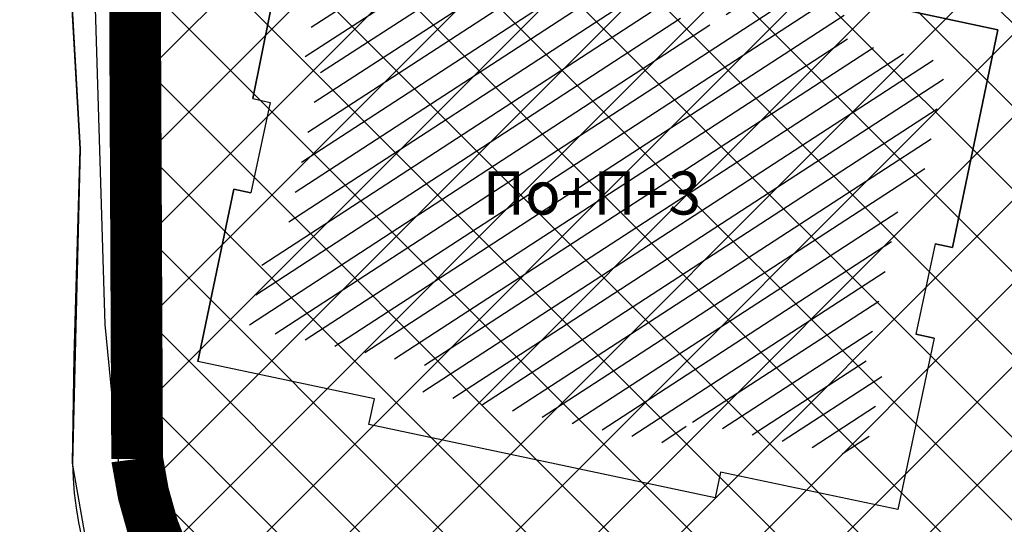
# Model space of a CAD drawing. Units: metres. Extents: x 7527480 to 7528325, y 4825377 to 4826125.
# Drawn here: x 7527714 to 7527737, y 4825831 to 4825842 of the extents above; entities that cross this region are included whole.
import ezdxf

# ---------------------------------------------------------------- set-up
doc = ezdxf.new("R2010")
doc.units = ezdxf.units.M
doc.header["$LTSCALE"] = 0.5
doc.linetypes.add('10183Civbase$0$DASHED', pattern=[0.75, 0.5, -0.25])
doc.layers.add('152_stanovanje_SRAFURA', color=7, linetype='Continuous', true_color=0xf3e17c)
for name, color, linetype in [('Fakticko stanje', 1, 'Continuous'), ('Objekti', 1, 'Continuous'), ('Objekti_srafura', 1, 'Continuous'), ('Spratnost', 1, 'Continuous')]:
    doc.layers.add(name, color=color, linetype=linetype)
doc.layers.add('JAVNO-OSTALO', color=30, linetype='Continuous', lineweight=60)
doc.layers.add('kolovoz', color=7, linetype='Continuous', lineweight=30)
doc.layers.add('trotoari', color=7, linetype='Continuous', lineweight=35, true_color=0x8b928f)
doc.styles.add('geodet', font='geodet__.shx')

msp = doc.modelspace()

# ---------------------------------------------------------------- hatches: boundary and pattern name
at = {"layer": '152_stanovanje_SRAFURA'}
h = msp.add_hatch(dxfattribs=at)
h.set_pattern_fill('ANSI37', color=150, scale=0.4285714286)
edge = h.paths.add_edge_path()
edge.add_line((7527596.11, 4825951.92), (7527569.99, 4825928.77))
edge.add_line((7527569.99, 4825928.77), (7527569.99, 4825928.77))
edge.add_line((7527569.99, 4825928.77), (7527588.48, 4825907.6))
edge.add_line((7527588.48, 4825907.6), (7527606.82, 4825886.61))
edge.add_line((7527606.82, 4825886.61), (7527616.19, 4825876.07))
edge.add_line((7527616.19, 4825876.07), (7527634.79, 4825855.26))
edge.add_line((7527634.79, 4825855.26), (7527643.89, 4825844.93))
edge.add_line((7527643.89, 4825844.93), (7527662.43, 4825823.6))
edge.add_line((7527662.43, 4825823.6), (7527672.35, 4825811.91))
edge.add_line((7527672.35, 4825811.91), (7527672.799, 4825812.294))
edge.add_line((7527672.799, 4825812.294), (7527672.35, 4825811.91))
edge.add_line((7527672.35, 4825811.91), (7527675.44, 4825811.87))
edge.add_line((7527675.44, 4825811.87), (7527683.591, 4825786.357))
edge.add_line((7527683.591, 4825786.357), (7527690.803, 4825788.752))
edge.add_line((7527690.803, 4825788.752), (7527695.895, 4825773.265))
edge.add_line((7527695.895, 4825773.265), (7527754.653, 4825792.417))
edge.add_line((7527754.653, 4825792.417), (7527756.891, 4825793.795))
edge.add_line((7527756.891, 4825793.795), (7527759.042, 4825797.036))
edge.add_line((7527759.042, 4825797.036), (7527759.603, 4825798.777))
edge.add_line((7527759.603, 4825798.777), (7527759.843, 4825802.089))
edge.add_line((7527759.843, 4825802.089), (7527758.828, 4825804.55))
edge.add_line((7527758.828, 4825804.55), (7527755.159, 4825805.772))
edge.add_line((7527755.159, 4825805.772), (7527749.391, 4825807.694))
edge.add_line((7527749.391, 4825807.694), (7527741.125, 4825809.858))
edge.add_line((7527741.125, 4825809.858), (7527731.846, 4825813.061))
edge.add_line((7527731.846, 4825813.061), (7527718.68, 4825818.219))
edge.add_line((7527718.68, 4825818.219), (7527713.067, 4825822.054))
edge.add_arc((7527724.771, 4825832.455), 15.658, 178.1198, 221.6254, ccw=False)
edge.add_line((7527709.122, 4825832.969), (7527709.327, 4825840.306))
edge.add_arc((7527698.185, 4825840.618), 11.146, 358.3972, 373.7091)
edge.add_line((7527709.014, 4825843.259), (7527709.014, 4825843.259))
edge.add_line((7527709.014, 4825843.259), (7527709.88, 4825844))
edge.add_line((7527709.88, 4825844), (7527697.72, 4825863.53))
edge.add_line((7527697.72, 4825863.53), (7527688.18, 4825878.77))
edge.add_line((7527688.18, 4825878.77), (7527678.67, 4825894.08))
edge.add_line((7527678.67, 4825894.08), (7527669.16, 4825909.15))
edge.add_line((7527669.16, 4825909.15), (7527661.75, 4825920.959))
edge.add_line((7527661.75, 4825920.959), (7527615.711, 4825930.489))
edge.add_line((7527615.711, 4825930.489), (7527605.8, 4825941.45))
edge.add_line((7527605.8, 4825941.45), (7527596.11, 4825951.92))
edge.add_line((7527596.11, 4825951.92), (7527596.119, 4825951.927))
h = msp.add_hatch(dxfattribs=at)
h.set_pattern_fill('ANSI37', color=150, scale=0.4285714286)
edge = h.paths.add_edge_path()
edge.add_line((7527780.235, 4825899.136), (7527764.839, 4825816.791))
edge.add_arc((7527759.227, 4825820.389), 6.667, 248.8065, 327.3362, ccw=False)
edge.add_line((7527756.817, 4825814.173), (7527743.984, 4825817.354))
edge.add_line((7527743.984, 4825817.354), (7527734.436, 4825820.586))
edge.add_line((7527734.436, 4825820.586), (7527722.334, 4825825.398))
edge.add_arc((7527725.443, 4825833.219), 8.416, 187.3692, 248.3152, ccw=False)
edge.add_line((7527717.097, 4825832.139), (7527717.044, 4825843.556))
edge.add_arc((7527695.939, 4825840.093), 21.387, 9.3179, 33.2697)
edge.add_line((7527713.821, 4825851.825), (7527677.09, 4825909.773))
edge.add_arc((7527682.56, 4825914.182), 7.026, 68.3962, 218.8676, ccw=False)
edge.add_line((7527685.147, 4825920.714), (7527777.989, 4825902.653))
edge.add_arc((7527775.709, 4825898.721), 4.546, 5.2491, 59.8906, ccw=False)
at = {"layer": 'Objekti_srafura'}
h = msp.add_hatch(dxfattribs=at)
h.set_pattern_fill('_USER', color=256, scale=0.5, angle=213, pattern_type=0)
h.set_pattern_definition([(213, (0, 0), (0.272319517508, -0.419335283973), [])])
h.paths.add_polyline_path([(7527719.685, 4825835.174), (7527720.112, 4825837.209), (7527720.506, 4825837.125), (7527721.367, 4825841.178), (7527720.956, 4825841.265), (7527721.575, 4825844.342), (7527723.863, 4825843.859), (7527723.985, 4825844.439), (7527726.773, 4825843.846), (7527726.608, 4825843.053), (7527730.692, 4825842.133), (7527730.884, 4825842.986), (7527733.682, 4825842.389), (7527733.56, 4825841.808), (7527735.879, 4825841.318), (7527735.234, 4825838.23), (7527734.835, 4825838.315), (7527733.975, 4825834.261), (7527734.397, 4825834.172), (7527733.968, 4825832.149), (7527729.859, 4825833.019), (7527729.733, 4825832.423), (7527723.658, 4825833.71), (7527723.784, 4825834.307)])
h.paths.add_polyline_path([(7527723.739, 4825837.066), (7527731.894, 4825837.066), (7527731.894, 4825839.438), (7527723.739, 4825839.438)], flags=24)

# ---------------------------------------------------------------- linework, layer by layer
at = {"layer": 'Fakticko stanje'}
for p, q in [((7527716.355, 4825835.253), (7527716.093, 4825843.969)), ((7527715.776, 4825839.327), (7527715.544, 4825843.428)), ((7527715.634, 4825834.511), (7527715.776, 4825839.327)), ((7527716.682, 4825831.933), (7527716.355, 4825835.253)), ((7527715.597, 4825832.043), (7527715.634, 4825834.511)), ((7527716.026, 4825829.598), (7527715.597, 4825832.043)), ((7527717.755, 4825828.567), (7527716.682, 4825831.933))]:
    msp.add_line(p, q, dxfattribs=at)
at = {"layer": 'JAVNO-OSTALO', "color": 6, "linetype": '10183Civbase$0$DASHED', "ltscale": 8, "const_width": 1.2, "flags": 128}
msp.add_lwpolyline([(7527780.235, 4825899.136), (7527764.839, 4825816.791, -0.356721), (7527756.817, 4825814.173), (7527743.984, 4825817.354), (7527734.436, 4825820.586), (7527722.334, 4825825.398, -0.272378), (7527717.097, 4825832.139), (7527717.044, 4825843.556, 0.104891), (7527713.821, 4825851.825), (7527699.704, 4825874.097), (7527698.289, 4825874.385), (7527698.581, 4825875.868), (7527677.09, 4825909.773, -0.7706), (7527685.147, 4825920.714), (7527777.989, 4825902.653, -0.243041)], format="xyb", close=True, dxfattribs=at)
at = {"layer": 'kolovoz'}
for points in [[(7527928.327, 4825746.727, -0.428301), (7527925.808, 4825750.265, 0), (7527926.299, 4825752.809, -1), (7527926.299, 4825752.809), (7527926.299, 4825752.809), (7527926.299, 4825752.809), (7527931.506, 4825779.812), (7527936.415, 4825778.865), (7527939.728, 4825796.048)], [(7527675.865, 4825908.905), (7527680.143, 4825901.979), (7527692.019, 4825883.438), (7527702.457, 4825866.997), (7527712.56, 4825851.012, -0.068923), (7527715.103, 4825845.448), (7527715.544, 4825843.428), (7527715.776, 4825839.327), (7527715.597, 4825832.043, 0.328616), (7527721.779, 4825824.005), (7527726.854, 4825821.895), (7527733.918, 4825819.178), (7527743.562, 4825815.913), (7527756.368, 4825812.739, 0.351896), (7527766.263, 4825816.243), (7527771.869, 4825846.221), (7527773.996, 4825857.513), (7527775.791, 4825867.05), (7527776.068, 4825868.524), (7527777.638, 4825876.868), (7527781.478, 4825897.609, 0.350723), (7527778.505, 4825904.081), (7527745.056, 4825910.505)], [(7527675.865, 4825908.905), (7527680.143, 4825901.979), (7527692.019, 4825883.438), (7527702.457, 4825866.997), (7527712.56, 4825851.012, -0.068923), (7527715.103, 4825845.448), (7527715.544, 4825843.428), (7527715.776, 4825839.327), (7527715.597, 4825832.043, 0.328616), (7527721.779, 4825824.005), (7527726.854, 4825821.895), (7527733.918, 4825819.178), (7527743.562, 4825815.913), (7527756.368, 4825812.739, 0.351896), (7527766.263, 4825816.243), (7527771.869, 4825846.221), (7527773.996, 4825857.513), (7527775.791, 4825867.05), (7527776.068, 4825868.524), (7527777.638, 4825876.868), (7527781.478, 4825897.609, 0.350723), (7527778.505, 4825904.081), (7527745.056, 4825910.505)], [(7527757.852, 4825807.337), (7527751.561, 4825808.677), (7527741.579, 4825811.291), (7527734.725, 4825813.657), (7527730.776, 4825815.02), (7527723.154, 4825817.922), (7527718.193, 4825820.233, -0.312388), (7527710.639, 4825832.92), (7527710.788, 4825836.148), (7527710.844, 4825840.26, 0.116359), (7527708.962, 4825847.377), (7527707.683, 4825849.441), (7527703.943, 4825855.408)]]:
    msp.add_lwpolyline(points, format="xyb", dxfattribs=at)
at = {"layer": 'Objekti'}
for p, q in [((7527720.181, 4825840.407), (7527719.735, 4825838.311)), ((7527735.606, 4825837.128), (7527735.161, 4825835.032)), ((7527735.582, 4825834.942), (7527734.739, 4825830.963)), ((7527722.599, 4825833.536), (7527718.501, 4825834.402)), ((7527722.472, 4825832.939), (7527722.599, 4825833.536)), ((7527730.504, 4825831.237), (7527722.472, 4825832.939)), ((7527730.631, 4825831.834), (7527730.504, 4825831.237)), ((7527734.739, 4825830.963), (7527730.631, 4825831.834))]:
    msp.add_line(p, q, dxfattribs=at)
for points in [[(7527719.78, 4825840.493), (7527720.793, 4825845.53)], [(7527734.745, 4825842.58), (7527737.062, 4825842.09)], [(7527737.062, 4825842.09), (7527736.007, 4825837.043)], [(7527718.501, 4825834.402), (7527719.34, 4825838.395)]]:
    msp.add_lwpolyline(points, close=True, dxfattribs=at)
for points in [[(7527719.78, 4825840.493), (7527720.181, 4825840.407), (7527720.181, 4825840.407)], [(7527719.735, 4825838.311), (7527719.34, 4825838.395), (7527719.735, 4825838.311)], [(7527719.735, 4825838.311), (7527719.34, 4825838.395), (7527719.735, 4825838.311)], [(7527735.606, 4825837.128), (7527736.007, 4825837.043), (7527735.606, 4825837.128)], [(7527735.606, 4825837.128), (7527736.007, 4825837.043), (7527735.606, 4825837.128)], [(7527735.606, 4825837.128), (7527736.007, 4825837.043), (7527735.606, 4825837.128)], [(7527735.606, 4825837.128), (7527736.007, 4825837.043), (7527735.606, 4825837.128)], [(7527735.606, 4825837.128), (7527736.007, 4825837.043), (7527735.606, 4825837.128)], [(7527735.606, 4825837.128), (7527736.007, 4825837.043), (7527735.606, 4825837.128)], [(7527735.606, 4825837.128), (7527736.007, 4825837.043), (7527735.606, 4825837.128)], [(7527735.606, 4825837.128), (7527736.007, 4825837.043), (7527735.606, 4825837.128)], [(7527735.606, 4825837.128), (7527736.007, 4825837.043), (7527735.606, 4825837.128)], [(7527735.606, 4825837.128), (7527736.007, 4825837.043), (7527735.606, 4825837.128)], [(7527735.606, 4825837.128), (7527736.007, 4825837.043), (7527735.606, 4825837.128)], [(7527735.606, 4825837.128), (7527736.007, 4825837.043), (7527735.606, 4825837.128)], [(7527735.606, 4825837.128), (7527736.007, 4825837.043), (7527735.606, 4825837.128)], [(7527735.606, 4825837.128), (7527736.007, 4825837.043), (7527735.606, 4825837.128)], [(7527735.606, 4825837.128), (7527736.007, 4825837.043), (7527735.606, 4825837.128)], [(7527735.606, 4825837.128), (7527736.007, 4825837.043), (7527735.606, 4825837.128)], [(7527735.606, 4825837.128), (7527736.007, 4825837.043), (7527735.606, 4825837.128)], [(7527735.606, 4825837.128), (7527736.007, 4825837.043), (7527735.606, 4825837.128)], [(7527735.606, 4825837.128), (7527736.007, 4825837.043), (7527735.606, 4825837.128)], [(7527735.606, 4825837.128), (7527736.007, 4825837.043), (7527735.606, 4825837.128)], [(7527735.606, 4825837.128), (7527736.007, 4825837.043), (7527735.606, 4825837.128)], [(7527735.606, 4825837.128), (7527736.007, 4825837.043), (7527735.606, 4825837.128)], [(7527735.606, 4825837.128), (7527736.007, 4825837.043), (7527735.606, 4825837.128)], [(7527735.606, 4825837.128), (7527736.007, 4825837.043), (7527735.606, 4825837.128)], [(7527735.606, 4825837.128), (7527736.007, 4825837.043), (7527735.606, 4825837.128)], [(7527735.606, 4825837.128), (7527736.007, 4825837.043), (7527735.606, 4825837.128)], [(7527735.606, 4825837.128), (7527736.007, 4825837.043), (7527735.606, 4825837.128)], [(7527735.606, 4825837.128), (7527736.007, 4825837.043), (7527735.606, 4825837.128)], [(7527735.606, 4825837.128), (7527736.007, 4825837.043), (7527735.606, 4825837.128)], [(7527735.606, 4825837.128), (7527736.007, 4825837.043), (7527735.606, 4825837.128)], [(7527735.606, 4825837.128), (7527736.007, 4825837.043), (7527735.606, 4825837.128)], [(7527735.606, 4825837.128), (7527736.007, 4825837.043), (7527735.606, 4825837.128)], [(7527735.606, 4825837.128), (7527736.007, 4825837.043), (7527735.606, 4825837.128)], [(7527735.606, 4825837.128), (7527736.007, 4825837.043), (7527735.606, 4825837.128)], [(7527735.606, 4825837.128), (7527736.007, 4825837.043), (7527735.606, 4825837.128)], [(7527735.606, 4825837.128), (7527736.007, 4825837.043), (7527735.606, 4825837.128)], [(7527735.606, 4825837.128), (7527736.007, 4825837.043), (7527735.606, 4825837.128)], [(7527735.606, 4825837.128), (7527736.007, 4825837.043), (7527735.606, 4825837.128)], [(7527735.606, 4825837.128), (7527736.007, 4825837.043), (7527735.606, 4825837.128)], [(7527735.606, 4825837.128), (7527736.007, 4825837.043), (7527735.606, 4825837.128)], [(7527735.606, 4825837.128), (7527736.007, 4825837.043), (7527735.606, 4825837.128)], [(7527735.606, 4825837.128), (7527736.007, 4825837.043), (7527735.606, 4825837.128)], [(7527735.606, 4825837.128), (7527736.007, 4825837.043), (7527735.606, 4825837.128)], [(7527735.606, 4825837.128), (7527736.007, 4825837.043), (7527735.606, 4825837.128)], [(7527735.606, 4825837.128), (7527736.007, 4825837.043), (7527735.606, 4825837.128)], [(7527735.606, 4825837.128), (7527736.007, 4825837.043), (7527735.606, 4825837.128)], [(7527735.606, 4825837.128), (7527736.007, 4825837.043), (7527735.606, 4825837.128)], [(7527735.606, 4825837.128), (7527736.007, 4825837.043), (7527735.606, 4825837.128)], [(7527735.606, 4825837.128), (7527736.007, 4825837.043), (7527735.606, 4825837.128)], [(7527735.606, 4825837.128), (7527736.007, 4825837.043), (7527735.606, 4825837.128)], [(7527735.606, 4825837.128), (7527736.007, 4825837.043), (7527735.606, 4825837.128)], [(7527735.606, 4825837.128), (7527736.007, 4825837.043), (7527735.606, 4825837.128)], [(7527735.606, 4825837.128), (7527736.007, 4825837.043), (7527735.606, 4825837.128)], [(7527735.606, 4825837.128), (7527736.007, 4825837.043), (7527735.606, 4825837.128)], [(7527735.606, 4825837.128), (7527736.007, 4825837.043), (7527735.606, 4825837.128)], [(7527735.606, 4825837.128), (7527736.007, 4825837.043), (7527735.606, 4825837.128)], [(7527735.606, 4825837.128), (7527736.007, 4825837.043), (7527735.606, 4825837.128)], [(7527735.606, 4825837.128), (7527736.007, 4825837.043), (7527735.606, 4825837.128)], [(7527735.606, 4825837.128), (7527736.007, 4825837.043), (7527735.606, 4825837.128)], [(7527735.606, 4825837.128), (7527736.007, 4825837.043), (7527735.606, 4825837.128)], [(7527735.606, 4825837.128), (7527736.007, 4825837.043), (7527735.606, 4825837.128)], [(7527735.606, 4825837.128), (7527736.007, 4825837.043), (7527735.606, 4825837.128)], [(7527735.606, 4825837.128), (7527736.007, 4825837.043), (7527735.606, 4825837.128)], [(7527735.606, 4825837.128), (7527736.007, 4825837.043), (7527735.606, 4825837.128)], [(7527735.606, 4825837.128), (7527736.007, 4825837.043), (7527735.606, 4825837.128)], [(7527735.606, 4825837.128), (7527736.007, 4825837.043), (7527735.606, 4825837.128)], [(7527735.606, 4825837.128), (7527736.007, 4825837.043), (7527735.606, 4825837.128)], [(7527735.606, 4825837.128), (7527736.007, 4825837.043), (7527735.606, 4825837.128)], [(7527735.606, 4825837.128), (7527736.007, 4825837.043), (7527735.606, 4825837.128)], [(7527735.606, 4825837.128), (7527736.007, 4825837.043), (7527735.606, 4825837.128)], [(7527735.606, 4825837.128), (7527736.007, 4825837.043), (7527735.606, 4825837.128)], [(7527735.606, 4825837.128), (7527736.007, 4825837.043), (7527735.606, 4825837.128)], [(7527735.606, 4825837.128), (7527736.007, 4825837.043), (7527735.606, 4825837.128)], [(7527735.606, 4825837.128), (7527736.007, 4825837.043), (7527735.606, 4825837.128)], [(7527735.606, 4825837.128), (7527736.007, 4825837.043), (7527735.606, 4825837.128)], [(7527735.606, 4825837.128), (7527736.007, 4825837.043), (7527735.606, 4825837.128)], [(7527735.606, 4825837.128), (7527736.007, 4825837.043), (7527735.606, 4825837.128)], [(7527735.606, 4825837.128), (7527736.007, 4825837.043), (7527735.606, 4825837.128)], [(7527735.606, 4825837.128), (7527736.007, 4825837.043), (7527735.606, 4825837.128)], [(7527735.606, 4825837.128), (7527736.007, 4825837.043), (7527735.606, 4825837.128)], [(7527735.606, 4825837.128), (7527736.007, 4825837.043), (7527735.606, 4825837.128)], [(7527735.606, 4825837.128), (7527736.007, 4825837.043), (7527735.606, 4825837.128)], [(7527735.606, 4825837.128), (7527736.007, 4825837.043), (7527735.606, 4825837.128)], [(7527735.606, 4825837.128), (7527736.007, 4825837.043), (7527735.606, 4825837.128)], [(7527735.606, 4825837.128), (7527736.007, 4825837.043), (7527735.606, 4825837.128)], [(7527735.606, 4825837.128), (7527736.007, 4825837.043), (7527735.606, 4825837.128)], [(7527735.606, 4825837.128), (7527736.007, 4825837.043), (7527735.606, 4825837.128)], [(7527735.606, 4825837.128), (7527736.007, 4825837.043), (7527735.606, 4825837.128)], [(7527735.606, 4825837.128), (7527736.007, 4825837.043), (7527735.606, 4825837.128)], [(7527735.606, 4825837.128), (7527736.007, 4825837.043), (7527735.606, 4825837.128)], [(7527735.606, 4825837.128), (7527736.007, 4825837.043), (7527735.606, 4825837.128)], [(7527735.606, 4825837.128), (7527736.007, 4825837.043), (7527735.606, 4825837.128)], [(7527735.606, 4825837.128), (7527736.007, 4825837.043), (7527735.606, 4825837.128)], [(7527735.606, 4825837.128), (7527736.007, 4825837.043), (7527735.606, 4825837.128)], [(7527735.606, 4825837.128), (7527736.007, 4825837.043), (7527735.606, 4825837.128)], [(7527735.606, 4825837.128), (7527736.007, 4825837.043), (7527735.606, 4825837.128)], [(7527735.606, 4825837.128), (7527736.007, 4825837.043), (7527735.606, 4825837.128)], [(7527735.606, 4825837.128), (7527736.007, 4825837.043), (7527735.606, 4825837.128)], [(7527735.606, 4825837.128), (7527736.007, 4825837.043), (7527735.606, 4825837.128)], [(7527735.606, 4825837.128), (7527736.007, 4825837.043), (7527735.606, 4825837.128)], [(7527735.606, 4825837.128), (7527736.007, 4825837.043), (7527735.606, 4825837.128)], [(7527735.606, 4825837.128), (7527736.007, 4825837.043), (7527735.606, 4825837.128)], [(7527735.606, 4825837.128), (7527736.007, 4825837.043), (7527735.606, 4825837.128)], [(7527735.606, 4825837.128), (7527736.007, 4825837.043), (7527735.606, 4825837.128)], [(7527735.606, 4825837.128), (7527736.007, 4825837.043), (7527735.606, 4825837.128)], [(7527735.606, 4825837.128), (7527736.007, 4825837.043), (7527735.606, 4825837.128)], [(7527735.606, 4825837.128), (7527736.007, 4825837.043), (7527735.606, 4825837.128)], [(7527735.606, 4825837.128), (7527736.007, 4825837.043), (7527735.606, 4825837.128)], [(7527735.606, 4825837.128), (7527736.007, 4825837.043), (7527735.606, 4825837.128)], [(7527735.606, 4825837.128), (7527736.007, 4825837.043), (7527735.606, 4825837.128)], [(7527735.606, 4825837.128), (7527736.007, 4825837.043), (7527735.606, 4825837.128)], [(7527735.606, 4825837.128), (7527736.007, 4825837.043), (7527735.606, 4825837.128)], [(7527735.606, 4825837.128), (7527736.007, 4825837.043), (7527735.606, 4825837.128)], [(7527735.606, 4825837.128), (7527736.007, 4825837.043), (7527735.606, 4825837.128)], [(7527735.606, 4825837.128), (7527736.007, 4825837.043), (7527735.606, 4825837.128)], [(7527735.606, 4825837.128), (7527736.007, 4825837.043), (7527735.606, 4825837.128)], [(7527735.606, 4825837.128), (7527736.007, 4825837.043), (7527735.606, 4825837.128)], [(7527735.606, 4825837.128), (7527736.007, 4825837.043), (7527735.606, 4825837.128)], [(7527735.606, 4825837.128), (7527736.007, 4825837.043), (7527735.606, 4825837.128)], [(7527735.606, 4825837.128), (7527736.007, 4825837.043), (7527735.606, 4825837.128)], [(7527735.606, 4825837.128), (7527736.007, 4825837.043), (7527735.606, 4825837.128)], [(7527735.606, 4825837.128), (7527736.007, 4825837.043), (7527735.606, 4825837.128)], [(7527735.606, 4825837.128), (7527736.007, 4825837.043), (7527735.606, 4825837.128)], [(7527735.606, 4825837.128), (7527736.007, 4825837.043), (7527735.606, 4825837.128)], [(7527735.606, 4825837.128), (7527736.007, 4825837.043), (7527735.606, 4825837.128)], [(7527735.606, 4825837.128), (7527736.007, 4825837.043), (7527735.606, 4825837.128)], [(7527735.606, 4825837.128), (7527736.007, 4825837.043), (7527735.606, 4825837.128)], [(7527735.606, 4825837.128), (7527736.007, 4825837.043), (7527735.606, 4825837.128)], [(7527735.606, 4825837.128), (7527736.007, 4825837.043), (7527735.606, 4825837.128)], [(7527735.606, 4825837.128), (7527736.007, 4825837.043), (7527735.606, 4825837.128)], [(7527735.606, 4825837.128), (7527736.007, 4825837.043), (7527735.606, 4825837.128)], [(7527735.606, 4825837.128), (7527736.007, 4825837.043), (7527735.606, 4825837.128)], [(7527735.606, 4825837.128), (7527736.007, 4825837.043), (7527735.606, 4825837.128)], [(7527735.606, 4825837.128), (7527736.007, 4825837.043), (7527735.606, 4825837.128)], [(7527735.606, 4825837.128), (7527736.007, 4825837.043), (7527735.606, 4825837.128)], [(7527735.606, 4825837.128), (7527736.007, 4825837.043), (7527735.606, 4825837.128)], [(7527735.606, 4825837.128), (7527736.007, 4825837.043), (7527735.606, 4825837.128)], [(7527735.606, 4825837.128), (7527736.007, 4825837.043), (7527735.606, 4825837.128)], [(7527735.606, 4825837.128), (7527736.007, 4825837.043), (7527735.606, 4825837.128)], [(7527735.606, 4825837.128), (7527736.007, 4825837.043), (7527735.606, 4825837.128)], [(7527735.606, 4825837.128), (7527736.007, 4825837.043), (7527735.606, 4825837.128)], [(7527735.606, 4825837.128), (7527736.007, 4825837.043), (7527735.606, 4825837.128)], [(7527735.606, 4825837.128), (7527736.007, 4825837.043), (7527735.606, 4825837.128)], [(7527735.606, 4825837.128), (7527736.007, 4825837.043), (7527735.606, 4825837.128)], [(7527735.606, 4825837.128), (7527736.007, 4825837.043), (7527735.606, 4825837.128)], [(7527735.606, 4825837.128), (7527736.007, 4825837.043), (7527735.606, 4825837.128)], [(7527735.606, 4825837.128), (7527736.007, 4825837.043), (7527735.606, 4825837.128)], [(7527735.606, 4825837.128), (7527736.007, 4825837.043), (7527735.606, 4825837.128)], [(7527735.606, 4825837.128), (7527736.007, 4825837.043), (7527735.606, 4825837.128)], [(7527735.606, 4825837.128), (7527736.007, 4825837.043), (7527735.606, 4825837.128)], [(7527735.606, 4825837.128), (7527736.007, 4825837.043), (7527735.606, 4825837.128)], [(7527735.606, 4825837.128), (7527736.007, 4825837.043), (7527735.606, 4825837.128)], [(7527735.606, 4825837.128), (7527736.007, 4825837.043), (7527735.606, 4825837.128)], [(7527735.606, 4825837.128), (7527736.007, 4825837.043), (7527735.606, 4825837.128)], [(7527735.606, 4825837.128), (7527736.007, 4825837.043), (7527735.606, 4825837.128)], [(7527735.606, 4825837.128), (7527736.007, 4825837.043), (7527735.606, 4825837.128)], [(7527735.606, 4825837.128), (7527736.007, 4825837.043), (7527735.606, 4825837.128)], [(7527735.606, 4825837.128), (7527736.007, 4825837.043), (7527735.606, 4825837.128)], [(7527735.606, 4825837.128), (7527736.007, 4825837.043), (7527735.606, 4825837.128)], [(7527735.606, 4825837.128), (7527736.007, 4825837.043), (7527735.606, 4825837.128)], [(7527735.606, 4825837.128), (7527736.007, 4825837.043), (7527735.606, 4825837.128)], [(7527735.606, 4825837.128), (7527736.007, 4825837.043), (7527735.606, 4825837.128)], [(7527735.606, 4825837.128), (7527736.007, 4825837.043), (7527735.606, 4825837.128)], [(7527735.606, 4825837.128), (7527736.007, 4825837.043), (7527735.606, 4825837.128)], [(7527735.606, 4825837.128), (7527736.007, 4825837.043), (7527735.606, 4825837.128)], [(7527735.606, 4825837.128), (7527736.007, 4825837.043), (7527735.606, 4825837.128)], [(7527735.606, 4825837.128), (7527736.007, 4825837.043), (7527735.606, 4825837.128)], [(7527735.606, 4825837.128), (7527736.007, 4825837.043), (7527735.606, 4825837.128)], [(7527735.606, 4825837.128), (7527736.007, 4825837.043), (7527735.606, 4825837.128)], [(7527735.606, 4825837.128), (7527736.007, 4825837.043), (7527735.606, 4825837.128)], [(7527735.606, 4825837.128), (7527736.007, 4825837.043), (7527735.606, 4825837.128)], [(7527735.606, 4825837.128), (7527736.007, 4825837.043), (7527735.606, 4825837.128)], [(7527735.606, 4825837.128), (7527736.007, 4825837.043), (7527735.606, 4825837.128)], [(7527735.606, 4825837.128), (7527736.007, 4825837.043), (7527735.606, 4825837.128)], [(7527735.606, 4825837.128), (7527736.007, 4825837.043), (7527735.606, 4825837.128)], [(7527735.606, 4825837.128), (7527736.007, 4825837.043), (7527735.606, 4825837.128)], [(7527735.606, 4825837.128), (7527736.007, 4825837.043), (7527735.606, 4825837.128)], [(7527735.606, 4825837.128), (7527736.007, 4825837.043), (7527735.606, 4825837.128)], [(7527735.606, 4825837.128), (7527736.007, 4825837.043), (7527735.606, 4825837.128)], [(7527735.606, 4825837.128), (7527736.007, 4825837.043), (7527735.606, 4825837.128)], [(7527735.606, 4825837.128), (7527736.007, 4825837.043), (7527735.606, 4825837.128)], [(7527735.606, 4825837.128), (7527736.007, 4825837.043), (7527735.606, 4825837.128)], [(7527735.606, 4825837.128), (7527736.007, 4825837.043), (7527735.606, 4825837.128)], [(7527735.606, 4825837.128), (7527736.007, 4825837.043), (7527735.606, 4825837.128)], [(7527735.606, 4825837.128), (7527736.007, 4825837.043), (7527735.606, 4825837.128)], [(7527735.606, 4825837.128), (7527736.007, 4825837.043), (7527735.606, 4825837.128)], [(7527735.606, 4825837.128), (7527736.007, 4825837.043), (7527735.606, 4825837.128)], [(7527735.606, 4825837.128), (7527736.007, 4825837.043), (7527735.606, 4825837.128)], [(7527735.606, 4825837.128), (7527736.007, 4825837.043), (7527735.606, 4825837.128)], [(7527735.606, 4825837.128), (7527736.007, 4825837.043), (7527735.606, 4825837.128)], [(7527735.606, 4825837.128), (7527736.007, 4825837.043), (7527735.606, 4825837.128)], [(7527735.606, 4825837.128), (7527736.007, 4825837.043), (7527735.606, 4825837.128)], [(7527735.606, 4825837.128), (7527736.007, 4825837.043), (7527735.606, 4825837.128)], [(7527735.606, 4825837.128), (7527736.007, 4825837.043), (7527735.606, 4825837.128)], [(7527735.606, 4825837.128), (7527736.007, 4825837.043), (7527735.606, 4825837.128)], [(7527735.606, 4825837.128), (7527736.007, 4825837.043), (7527735.606, 4825837.128)], [(7527735.606, 4825837.128), (7527736.007, 4825837.043), (7527735.606, 4825837.128)], [(7527735.606, 4825837.128), (7527736.007, 4825837.043), (7527735.606, 4825837.128)], [(7527735.606, 4825837.128), (7527736.007, 4825837.043), (7527735.606, 4825837.128)], [(7527735.606, 4825837.128), (7527736.007, 4825837.043), (7527735.606, 4825837.128)], [(7527735.606, 4825837.128), (7527736.007, 4825837.043), (7527735.606, 4825837.128)], [(7527735.606, 4825837.128), (7527736.007, 4825837.043), (7527735.606, 4825837.128)], [(7527735.606, 4825837.128), (7527736.007, 4825837.043), (7527735.606, 4825837.128)], [(7527735.606, 4825837.128), (7527736.007, 4825837.043), (7527735.606, 4825837.128)], [(7527735.606, 4825837.128), (7527736.007, 4825837.043), (7527735.606, 4825837.128)], [(7527735.606, 4825837.128), (7527736.007, 4825837.043), (7527735.606, 4825837.128)], [(7527735.606, 4825837.128), (7527736.007, 4825837.043), (7527735.606, 4825837.128)], [(7527735.606, 4825837.128), (7527736.007, 4825837.043), (7527735.606, 4825837.128)], [(7527735.606, 4825837.128), (7527736.007, 4825837.043), (7527735.606, 4825837.128)], [(7527735.606, 4825837.128), (7527736.007, 4825837.043), (7527735.606, 4825837.128)], [(7527735.606, 4825837.128), (7527736.007, 4825837.043), (7527735.606, 4825837.128)], [(7527735.606, 4825837.128), (7527736.007, 4825837.043), (7527735.606, 4825837.128)], [(7527735.606, 4825837.128), (7527736.007, 4825837.043), (7527735.606, 4825837.128)], [(7527735.606, 4825837.128), (7527736.007, 4825837.043), (7527735.606, 4825837.128)], [(7527735.606, 4825837.128), (7527736.007, 4825837.043), (7527735.606, 4825837.128)], [(7527735.606, 4825837.128), (7527736.007, 4825837.043), (7527735.606, 4825837.128)], [(7527735.606, 4825837.128), (7527736.007, 4825837.043), (7527735.606, 4825837.128)], [(7527735.606, 4825837.128), (7527736.007, 4825837.043), (7527735.606, 4825837.128)], [(7527735.606, 4825837.128), (7527736.007, 4825837.043), (7527735.606, 4825837.128)], [(7527735.606, 4825837.128), (7527736.007, 4825837.043), (7527735.606, 4825837.128)], [(7527735.606, 4825837.128), (7527736.007, 4825837.043), (7527735.606, 4825837.128)], [(7527735.606, 4825837.128), (7527736.007, 4825837.043), (7527735.606, 4825837.128)], [(7527735.606, 4825837.128), (7527736.007, 4825837.043), (7527735.606, 4825837.128)], [(7527735.606, 4825837.128), (7527736.007, 4825837.043), (7527735.606, 4825837.128)], [(7527735.606, 4825837.128), (7527736.007, 4825837.043), (7527735.606, 4825837.128)], [(7527735.606, 4825837.128), (7527736.007, 4825837.043), (7527735.606, 4825837.128)], [(7527735.606, 4825837.128), (7527736.007, 4825837.043), (7527735.606, 4825837.128)], [(7527735.606, 4825837.128), (7527736.007, 4825837.043), (7527735.606, 4825837.128)], [(7527735.606, 4825837.128), (7527736.007, 4825837.043), (7527735.606, 4825837.128)], [(7527735.606, 4825837.128), (7527736.007, 4825837.043), (7527735.606, 4825837.128)], [(7527735.606, 4825837.128), (7527736.007, 4825837.043), (7527735.606, 4825837.128)], [(7527735.606, 4825837.128), (7527736.007, 4825837.043), (7527735.606, 4825837.128)], [(7527735.606, 4825837.128), (7527736.007, 4825837.043), (7527735.606, 4825837.128)], [(7527735.606, 4825837.128), (7527736.007, 4825837.043), (7527735.606, 4825837.128)], [(7527735.606, 4825837.128), (7527736.007, 4825837.043), (7527735.606, 4825837.128)], [(7527735.606, 4825837.128), (7527736.007, 4825837.043), (7527735.606, 4825837.128)], [(7527735.606, 4825837.128), (7527736.007, 4825837.043), (7527735.606, 4825837.128)], [(7527735.606, 4825837.128), (7527736.007, 4825837.043), (7527735.606, 4825837.128)], [(7527735.606, 4825837.128), (7527736.007, 4825837.043), (7527735.606, 4825837.128)], [(7527735.606, 4825837.128), (7527736.007, 4825837.043), (7527735.606, 4825837.128)], [(7527735.606, 4825837.128), (7527736.007, 4825837.043), (7527735.606, 4825837.128)], [(7527735.606, 4825837.128), (7527736.007, 4825837.043), (7527735.606, 4825837.128)], [(7527735.606, 4825837.128), (7527736.007, 4825837.043), (7527735.606, 4825837.128)], [(7527735.606, 4825837.128), (7527736.007, 4825837.043), (7527735.606, 4825837.128)], [(7527735.606, 4825837.128), (7527736.007, 4825837.043), (7527735.606, 4825837.128)], [(7527735.606, 4825837.128), (7527736.007, 4825837.043), (7527735.606, 4825837.128)], [(7527735.606, 4825837.128), (7527736.007, 4825837.043), (7527735.606, 4825837.128)], [(7527735.606, 4825837.128), (7527736.007, 4825837.043), (7527735.606, 4825837.128)], [(7527735.606, 4825837.128), (7527736.007, 4825837.043), (7527735.606, 4825837.128)], [(7527735.606, 4825837.128), (7527736.007, 4825837.043), (7527735.606, 4825837.128)], [(7527735.606, 4825837.128), (7527736.007, 4825837.043), (7527735.606, 4825837.128)], [(7527735.606, 4825837.128), (7527736.007, 4825837.043), (7527735.606, 4825837.128)], [(7527735.606, 4825837.128), (7527736.007, 4825837.043), (7527735.606, 4825837.128)], [(7527735.606, 4825837.128), (7527736.007, 4825837.043), (7527735.606, 4825837.128)], [(7527735.606, 4825837.128), (7527736.007, 4825837.043), (7527735.606, 4825837.128)], [(7527735.606, 4825837.128), (7527736.007, 4825837.043), (7527735.606, 4825837.128)], [(7527735.606, 4825837.128), (7527736.007, 4825837.043), (7527735.606, 4825837.128)], [(7527735.606, 4825837.128), (7527736.007, 4825837.043), (7527735.606, 4825837.128)], [(7527735.606, 4825837.128), (7527736.007, 4825837.043), (7527735.606, 4825837.128)], [(7527735.606, 4825837.128), (7527736.007, 4825837.043), (7527735.606, 4825837.128)], [(7527735.606, 4825837.128), (7527736.007, 4825837.043), (7527735.606, 4825837.128)], [(7527735.606, 4825837.128), (7527736.007, 4825837.043), (7527735.606, 4825837.128)], [(7527735.606, 4825837.128), (7527736.007, 4825837.043), (7527735.606, 4825837.128)], [(7527735.606, 4825837.128), (7527736.007, 4825837.043), (7527735.606, 4825837.128)], [(7527735.606, 4825837.128), (7527736.007, 4825837.043), (7527735.606, 4825837.128)], [(7527735.606, 4825837.128), (7527736.007, 4825837.043), (7527735.606, 4825837.128)], [(7527735.606, 4825837.128), (7527736.007, 4825837.043), (7527735.606, 4825837.128)], [(7527735.606, 4825837.128), (7527736.007, 4825837.043), (7527735.606, 4825837.128)], [(7527735.606, 4825837.128), (7527736.007, 4825837.043), (7527735.606, 4825837.128)], [(7527735.606, 4825837.128), (7527736.007, 4825837.043), (7527735.606, 4825837.128)], [(7527735.606, 4825837.128), (7527736.007, 4825837.043), (7527735.606, 4825837.128)], [(7527735.606, 4825837.128), (7527736.007, 4825837.043), (7527735.606, 4825837.128)], [(7527735.606, 4825837.128), (7527736.007, 4825837.043), (7527735.606, 4825837.128)], [(7527735.606, 4825837.128), (7527736.007, 4825837.043), (7527735.606, 4825837.128)], [(7527735.606, 4825837.128), (7527736.007, 4825837.043), (7527735.606, 4825837.128)], [(7527735.606, 4825837.128), (7527736.007, 4825837.043), (7527735.606, 4825837.128)], [(7527735.606, 4825837.128), (7527736.007, 4825837.043), (7527735.606, 4825837.128)], [(7527735.606, 4825837.128), (7527736.007, 4825837.043), (7527735.606, 4825837.128)], [(7527735.606, 4825837.128), (7527736.007, 4825837.043), (7527735.606, 4825837.128)], [(7527735.606, 4825837.128), (7527736.007, 4825837.043), (7527735.606, 4825837.128)], [(7527735.606, 4825837.128), (7527736.007, 4825837.043), (7527735.606, 4825837.128)], [(7527735.606, 4825837.128), (7527736.007, 4825837.043), (7527735.606, 4825837.128)], [(7527735.606, 4825837.128), (7527736.007, 4825837.043), (7527735.606, 4825837.128)], [(7527735.606, 4825837.128), (7527736.007, 4825837.043), (7527735.606, 4825837.128)], [(7527735.606, 4825837.128), (7527736.007, 4825837.043), (7527735.606, 4825837.128)], [(7527735.606, 4825837.128), (7527736.007, 4825837.043), (7527735.606, 4825837.128)], [(7527735.606, 4825837.128), (7527736.007, 4825837.043), (7527735.606, 4825837.128)], [(7527735.606, 4825837.128), (7527736.007, 4825837.043), (7527735.606, 4825837.128)], [(7527735.606, 4825837.128), (7527736.007, 4825837.043), (7527735.606, 4825837.128)], [(7527735.606, 4825837.128), (7527736.007, 4825837.043), (7527735.606, 4825837.128)], [(7527735.606, 4825837.128), (7527736.007, 4825837.043), (7527735.606, 4825837.128)], [(7527735.606, 4825837.128), (7527736.007, 4825837.043), (7527735.606, 4825837.128)], [(7527735.606, 4825837.128), (7527736.007, 4825837.043), (7527735.606, 4825837.128)], [(7527735.606, 4825837.128), (7527736.007, 4825837.043), (7527735.606, 4825837.128)], [(7527735.606, 4825837.128), (7527736.007, 4825837.043), (7527735.606, 4825837.128)], [(7527735.606, 4825837.128), (7527736.007, 4825837.043), (7527735.606, 4825837.128)], [(7527735.606, 4825837.128), (7527736.007, 4825837.043), (7527735.606, 4825837.128)], [(7527735.606, 4825837.128), (7527736.007, 4825837.043), (7527735.606, 4825837.128)], [(7527735.606, 4825837.128), (7527736.007, 4825837.043), (7527735.606, 4825837.128)], [(7527735.606, 4825837.128), (7527736.007, 4825837.043), (7527735.606, 4825837.128)], [(7527735.606, 4825837.128), (7527736.007, 4825837.043), (7527735.606, 4825837.128)], [(7527735.606, 4825837.128), (7527736.007, 4825837.043), (7527735.606, 4825837.128)], [(7527735.606, 4825837.128), (7527736.007, 4825837.043), (7527735.606, 4825837.128)], [(7527735.606, 4825837.128), (7527736.007, 4825837.043), (7527735.606, 4825837.128)], [(7527735.606, 4825837.128), (7527736.007, 4825837.043), (7527735.606, 4825837.128)], [(7527735.606, 4825837.128), (7527736.007, 4825837.043), (7527735.606, 4825837.128)], [(7527735.606, 4825837.128), (7527736.007, 4825837.043), (7527735.606, 4825837.128)], [(7527735.606, 4825837.128), (7527736.007, 4825837.043), (7527735.606, 4825837.128)], [(7527735.606, 4825837.128), (7527736.007, 4825837.043), (7527735.606, 4825837.128)], [(7527735.606, 4825837.128), (7527736.007, 4825837.043), (7527735.606, 4825837.128)], [(7527735.606, 4825837.128), (7527736.007, 4825837.043), (7527735.606, 4825837.128)], [(7527735.606, 4825837.128), (7527736.007, 4825837.043), (7527735.606, 4825837.128)], [(7527735.606, 4825837.128), (7527736.007, 4825837.043), (7527735.606, 4825837.128)], [(7527735.606, 4825837.128), (7527736.007, 4825837.043), (7527735.606, 4825837.128)], [(7527735.606, 4825837.128), (7527736.007, 4825837.043), (7527735.606, 4825837.128)], [(7527735.606, 4825837.128), (7527736.007, 4825837.043), (7527735.606, 4825837.128)], [(7527735.606, 4825837.128), (7527736.007, 4825837.043), (7527735.606, 4825837.128)], [(7527735.606, 4825837.128), (7527736.007, 4825837.043), (7527735.606, 4825837.128)], [(7527735.606, 4825837.128), (7527736.007, 4825837.043), (7527735.606, 4825837.128)], [(7527735.606, 4825837.128), (7527736.007, 4825837.043), (7527735.606, 4825837.128)], [(7527735.606, 4825837.128), (7527736.007, 4825837.043), (7527735.606, 4825837.128)], [(7527735.606, 4825837.128), (7527736.007, 4825837.043), (7527735.606, 4825837.128)], [(7527735.606, 4825837.128), (7527736.007, 4825837.043), (7527735.606, 4825837.128)], [(7527735.606, 4825837.128), (7527736.007, 4825837.043), (7527735.606, 4825837.128)], [(7527735.606, 4825837.128), (7527736.007, 4825837.043), (7527735.606, 4825837.128)], [(7527735.606, 4825837.128), (7527736.007, 4825837.043), (7527735.606, 4825837.128)], [(7527735.606, 4825837.128), (7527736.007, 4825837.043), (7527735.606, 4825837.128)], [(7527735.606, 4825837.128), (7527736.007, 4825837.043), (7527735.606, 4825837.128)], [(7527735.606, 4825837.128), (7527736.007, 4825837.043), (7527735.606, 4825837.128)], [(7527735.606, 4825837.128), (7527736.007, 4825837.043), (7527735.606, 4825837.128)], [(7527735.606, 4825837.128), (7527736.007, 4825837.043), (7527735.606, 4825837.128)], [(7527735.606, 4825837.128), (7527736.007, 4825837.043), (7527735.606, 4825837.128)], [(7527735.606, 4825837.128), (7527736.007, 4825837.043), (7527735.606, 4825837.128)], [(7527735.606, 4825837.128), (7527736.007, 4825837.043), (7527735.606, 4825837.128)], [(7527735.606, 4825837.128), (7527736.007, 4825837.043), (7527735.606, 4825837.128)], [(7527735.606, 4825837.128), (7527736.007, 4825837.043), (7527735.606, 4825837.128)], [(7527735.606, 4825837.128), (7527736.007, 4825837.043), (7527735.606, 4825837.128)], [(7527735.606, 4825837.128), (7527736.007, 4825837.043), (7527735.606, 4825837.128)], [(7527735.606, 4825837.128), (7527736.007, 4825837.043), (7527735.606, 4825837.128)], [(7527735.606, 4825837.128), (7527736.007, 4825837.043), (7527735.606, 4825837.128)], [(7527735.606, 4825837.128), (7527736.007, 4825837.043), (7527735.606, 4825837.128)], [(7527735.606, 4825837.128), (7527736.007, 4825837.043), (7527735.606, 4825837.128)], [(7527735.606, 4825837.128), (7527736.007, 4825837.043), (7527735.606, 4825837.128)], [(7527735.606, 4825837.128), (7527736.007, 4825837.043), (7527735.606, 4825837.128)], [(7527735.606, 4825837.128), (7527736.007, 4825837.043), (7527735.606, 4825837.128)], [(7527735.606, 4825837.128), (7527736.007, 4825837.043), (7527735.606, 4825837.128)], [(7527735.606, 4825837.128), (7527736.007, 4825837.043), (7527735.606, 4825837.128)], [(7527735.606, 4825837.128), (7527736.007, 4825837.043), (7527735.606, 4825837.128)], [(7527735.606, 4825837.128), (7527736.007, 4825837.043), (7527735.606, 4825837.128)], [(7527735.606, 4825837.128), (7527736.007, 4825837.043), (7527735.606, 4825837.128)], [(7527735.606, 4825837.128), (7527736.007, 4825837.043), (7527735.606, 4825837.128)], [(7527735.606, 4825837.128), (7527736.007, 4825837.043), (7527735.606, 4825837.128)], [(7527735.606, 4825837.128), (7527736.007, 4825837.043), (7527735.606, 4825837.128)], [(7527735.606, 4825837.128), (7527736.007, 4825837.043), (7527735.606, 4825837.128)], [(7527735.606, 4825837.128), (7527736.007, 4825837.043), (7527735.606, 4825837.128)], [(7527735.606, 4825837.128), (7527736.007, 4825837.043), (7527735.606, 4825837.128)], [(7527735.606, 4825837.128), (7527736.007, 4825837.043), (7527735.606, 4825837.128)], [(7527735.606, 4825837.128), (7527736.007, 4825837.043), (7527735.606, 4825837.128)], [(7527735.606, 4825837.128), (7527736.007, 4825837.043), (7527735.606, 4825837.128)], [(7527735.606, 4825837.128), (7527736.007, 4825837.043), (7527735.606, 4825837.128)], [(7527735.606, 4825837.128), (7527736.007, 4825837.043), (7527735.606, 4825837.128)], [(7527735.606, 4825837.128), (7527736.007, 4825837.043), (7527735.606, 4825837.128)], [(7527735.606, 4825837.128), (7527736.007, 4825837.043), (7527735.606, 4825837.128)], [(7527735.606, 4825837.128), (7527736.007, 4825837.043), (7527735.606, 4825837.128)], [(7527735.606, 4825837.128), (7527736.007, 4825837.043), (7527735.606, 4825837.128)], [(7527735.606, 4825837.128), (7527736.007, 4825837.043), (7527735.606, 4825837.128)], [(7527735.606, 4825837.128), (7527736.007, 4825837.043), (7527735.606, 4825837.128)], [(7527735.606, 4825837.128), (7527736.007, 4825837.043), (7527735.606, 4825837.128)], [(7527735.606, 4825837.128), (7527736.007, 4825837.043), (7527735.606, 4825837.128)], [(7527735.606, 4825837.128), (7527736.007, 4825837.043), (7527735.606, 4825837.128)], [(7527735.606, 4825837.128), (7527736.007, 4825837.043), (7527735.606, 4825837.128)], [(7527735.606, 4825837.128), (7527736.007, 4825837.043), (7527735.606, 4825837.128)], [(7527735.606, 4825837.128), (7527736.007, 4825837.043), (7527735.606, 4825837.128)], [(7527735.606, 4825837.128), (7527736.007, 4825837.043), (7527735.606, 4825837.128)], [(7527735.606, 4825837.128), (7527736.007, 4825837.043), (7527735.606, 4825837.128)], [(7527735.606, 4825837.128), (7527736.007, 4825837.043), (7527735.606, 4825837.128)], [(7527735.606, 4825837.128), (7527736.007, 4825837.043), (7527735.606, 4825837.128)], [(7527735.606, 4825837.128), (7527736.007, 4825837.043), (7527735.606, 4825837.128)], [(7527735.606, 4825837.128), (7527736.007, 4825837.043), (7527735.606, 4825837.128)], [(7527735.606, 4825837.128), (7527736.007, 4825837.043), (7527735.606, 4825837.128)], [(7527735.606, 4825837.128), (7527736.007, 4825837.043), (7527735.606, 4825837.128)], [(7527735.606, 4825837.128), (7527736.007, 4825837.043), (7527735.606, 4825837.128)], [(7527735.606, 4825837.128), (7527736.007, 4825837.043), (7527735.606, 4825837.128)], [(7527735.606, 4825837.128), (7527736.007, 4825837.043), (7527735.606, 4825837.128)], [(7527735.606, 4825837.128), (7527736.007, 4825837.043), (7527735.606, 4825837.128)], [(7527735.606, 4825837.128), (7527736.007, 4825837.043), (7527735.606, 4825837.128)], [(7527735.606, 4825837.128), (7527736.007, 4825837.043), (7527735.606, 4825837.128)], [(7527735.606, 4825837.128), (7527736.007, 4825837.043), (7527735.606, 4825837.128)], [(7527735.606, 4825837.128), (7527736.007, 4825837.043), (7527735.606, 4825837.128)], [(7527735.606, 4825837.128), (7527736.007, 4825837.043), (7527735.606, 4825837.128)], [(7527735.606, 4825837.128), (7527736.007, 4825837.043), (7527735.606, 4825837.128)], [(7527735.606, 4825837.128), (7527736.007, 4825837.043), (7527735.606, 4825837.128)], [(7527735.606, 4825837.128), (7527736.007, 4825837.043), (7527735.606, 4825837.128)], [(7527735.606, 4825837.128), (7527736.007, 4825837.043), (7527735.606, 4825837.128)], [(7527735.606, 4825837.128), (7527736.007, 4825837.043), (7527735.606, 4825837.128)], [(7527735.606, 4825837.128), (7527736.007, 4825837.043), (7527735.606, 4825837.128)], [(7527735.606, 4825837.128), (7527736.007, 4825837.043), (7527735.606, 4825837.128)], [(7527735.606, 4825837.128), (7527736.007, 4825837.043), (7527735.606, 4825837.128)], [(7527735.606, 4825837.128), (7527736.007, 4825837.043), (7527735.606, 4825837.128)], [(7527735.606, 4825837.128), (7527736.007, 4825837.043), (7527735.606, 4825837.128)], [(7527735.606, 4825837.128), (7527736.007, 4825837.043), (7527735.606, 4825837.128)], [(7527735.606, 4825837.128), (7527736.007, 4825837.043), (7527735.606, 4825837.128)], [(7527735.606, 4825837.128), (7527736.007, 4825837.043), (7527735.606, 4825837.128)], [(7527735.606, 4825837.128), (7527736.007, 4825837.043), (7527735.606, 4825837.128)], [(7527735.606, 4825837.128), (7527736.007, 4825837.043), (7527735.606, 4825837.128)], [(7527735.606, 4825837.128), (7527736.007, 4825837.043), (7527735.606, 4825837.128)], [(7527735.606, 4825837.128), (7527736.007, 4825837.043), (7527735.606, 4825837.128)], [(7527735.606, 4825837.128), (7527736.007, 4825837.043), (7527735.606, 4825837.128)], [(7527735.606, 4825837.128), (7527736.007, 4825837.043), (7527735.606, 4825837.128)], [(7527735.606, 4825837.128), (7527736.007, 4825837.043), (7527735.606, 4825837.128)], [(7527735.606, 4825837.128), (7527736.007, 4825837.043), (7527735.606, 4825837.128)], [(7527735.606, 4825837.128), (7527736.007, 4825837.043), (7527735.606, 4825837.128)], [(7527735.606, 4825837.128), (7527736.007, 4825837.043), (7527735.606, 4825837.128)], [(7527735.606, 4825837.128), (7527736.007, 4825837.043), (7527735.606, 4825837.128)], [(7527735.606, 4825837.128), (7527736.007, 4825837.043), (7527735.606, 4825837.128)], [(7527735.606, 4825837.128), (7527736.007, 4825837.043), (7527735.606, 4825837.128)], [(7527735.606, 4825837.128), (7527736.007, 4825837.043), (7527735.606, 4825837.128)], [(7527735.606, 4825837.128), (7527736.007, 4825837.043), (7527735.606, 4825837.128)], [(7527735.606, 4825837.128), (7527736.007, 4825837.043), (7527735.606, 4825837.128)], [(7527735.606, 4825837.128), (7527736.007, 4825837.043), (7527735.606, 4825837.128)], [(7527735.606, 4825837.128), (7527736.007, 4825837.043), (7527735.606, 4825837.128)], [(7527735.606, 4825837.128), (7527736.007, 4825837.043), (7527735.606, 4825837.128)], [(7527735.606, 4825837.128), (7527736.007, 4825837.043), (7527735.606, 4825837.128)], [(7527735.606, 4825837.128), (7527736.007, 4825837.043), (7527735.606, 4825837.128)], [(7527735.606, 4825837.128), (7527736.007, 4825837.043), (7527735.606, 4825837.128)], [(7527735.606, 4825837.128), (7527736.007, 4825837.043), (7527735.606, 4825837.128)], [(7527735.606, 4825837.128), (7527736.007, 4825837.043), (7527735.606, 4825837.128)], [(7527735.606, 4825837.128), (7527736.007, 4825837.043), (7527735.606, 4825837.128)], [(7527735.606, 4825837.128), (7527736.007, 4825837.043), (7527735.606, 4825837.128)], [(7527735.606, 4825837.128), (7527736.007, 4825837.043), (7527735.606, 4825837.128)], [(7527735.606, 4825837.128), (7527736.007, 4825837.043), (7527735.606, 4825837.128)], [(7527735.606, 4825837.128), (7527736.007, 4825837.043), (7527735.606, 4825837.128)], [(7527735.606, 4825837.128), (7527736.007, 4825837.043), (7527735.606, 4825837.128)], [(7527735.606, 4825837.128), (7527736.007, 4825837.043), (7527735.606, 4825837.128)], [(7527735.606, 4825837.128), (7527736.007, 4825837.043), (7527735.606, 4825837.128)], [(7527735.606, 4825837.128), (7527736.007, 4825837.043), (7527735.606, 4825837.128)], [(7527735.606, 4825837.128), (7527736.007, 4825837.043), (7527735.606, 4825837.128)], [(7527735.606, 4825837.128), (7527736.007, 4825837.043), (7527735.606, 4825837.128)], [(7527735.606, 4825837.128), (7527736.007, 4825837.043), (7527735.606, 4825837.128)], [(7527735.606, 4825837.128), (7527736.007, 4825837.043), (7527735.606, 4825837.128)], [(7527735.606, 4825837.128), (7527736.007, 4825837.043), (7527735.606, 4825837.128)], [(7527735.606, 4825837.128), (7527736.007, 4825837.043), (7527735.606, 4825837.128)], [(7527735.606, 4825837.128), (7527736.007, 4825837.043), (7527735.606, 4825837.128)], [(7527735.606, 4825837.128), (7527736.007, 4825837.043), (7527735.606, 4825837.128)], [(7527735.606, 4825837.128), (7527736.007, 4825837.043), (7527735.606, 4825837.128)], [(7527735.606, 4825837.128), (7527736.007, 4825837.043), (7527735.606, 4825837.128)], [(7527735.606, 4825837.128), (7527736.007, 4825837.043), (7527735.606, 4825837.128)], [(7527735.606, 4825837.128), (7527736.007, 4825837.043), (7527735.606, 4825837.128)], [(7527735.606, 4825837.128), (7527736.007, 4825837.043), (7527735.606, 4825837.128)], [(7527735.606, 4825837.128), (7527736.007, 4825837.043), (7527735.606, 4825837.128)], [(7527735.606, 4825837.128), (7527736.007, 4825837.043), (7527735.606, 4825837.128)], [(7527735.606, 4825837.128), (7527736.007, 4825837.043), (7527735.606, 4825837.128)], [(7527735.606, 4825837.128), (7527736.007, 4825837.043), (7527735.606, 4825837.128)], [(7527735.606, 4825837.128), (7527736.007, 4825837.043), (7527735.606, 4825837.128)], [(7527735.606, 4825837.128), (7527736.007, 4825837.043), (7527735.606, 4825837.128)], [(7527735.606, 4825837.128), (7527736.007, 4825837.043), (7527735.606, 4825837.128)], [(7527735.606, 4825837.128), (7527736.007, 4825837.043), (7527735.606, 4825837.128)], [(7527735.606, 4825837.128), (7527736.007, 4825837.043), (7527735.606, 4825837.128)], [(7527735.606, 4825837.128), (7527736.007, 4825837.043), (7527735.606, 4825837.128)], [(7527735.606, 4825837.128), (7527736.007, 4825837.043), (7527735.606, 4825837.128)], [(7527735.606, 4825837.128), (7527736.007, 4825837.043), (7527735.606, 4825837.128)], [(7527735.606, 4825837.128), (7527736.007, 4825837.043), (7527735.606, 4825837.128)], [(7527735.606, 4825837.128), (7527736.007, 4825837.043), (7527735.606, 4825837.128)], [(7527735.606, 4825837.128), (7527736.007, 4825837.043), (7527735.606, 4825837.128)], [(7527735.606, 4825837.128), (7527736.007, 4825837.043), (7527735.606, 4825837.128)], [(7527735.606, 4825837.128), (7527736.007, 4825837.043), (7527735.606, 4825837.128)], [(7527735.606, 4825837.128), (7527736.007, 4825837.043), (7527735.606, 4825837.128)], [(7527735.606, 4825837.128), (7527736.007, 4825837.043), (7527735.606, 4825837.128)], [(7527735.606, 4825837.128), (7527736.007, 4825837.043), (7527735.606, 4825837.128)], [(7527735.606, 4825837.128), (7527736.007, 4825837.043), (7527735.606, 4825837.128)], [(7527735.606, 4825837.128), (7527736.007, 4825837.043), (7527735.606, 4825837.128)], [(7527735.606, 4825837.128), (7527736.007, 4825837.043), (7527735.606, 4825837.128)], [(7527735.606, 4825837.128), (7527736.007, 4825837.043), (7527735.606, 4825837.128)], [(7527735.606, 4825837.128), (7527736.007, 4825837.043), (7527735.606, 4825837.128)], [(7527735.606, 4825837.128), (7527736.007, 4825837.043), (7527735.606, 4825837.128)], [(7527735.606, 4825837.128), (7527736.007, 4825837.043), (7527735.606, 4825837.128)], [(7527735.606, 4825837.128), (7527736.007, 4825837.043), (7527735.606, 4825837.128)], [(7527735.606, 4825837.128), (7527736.007, 4825837.043), (7527735.606, 4825837.128)], [(7527735.606, 4825837.128), (7527736.007, 4825837.043), (7527735.606, 4825837.128)], [(7527735.606, 4825837.128), (7527736.007, 4825837.043), (7527735.606, 4825837.128)], [(7527735.606, 4825837.128), (7527736.007, 4825837.043), (7527735.606, 4825837.128)], [(7527735.606, 4825837.128), (7527736.007, 4825837.043), (7527735.606, 4825837.128)], [(7527735.606, 4825837.128), (7527736.007, 4825837.043), (7527735.606, 4825837.128)], [(7527735.606, 4825837.128), (7527736.007, 4825837.043), (7527735.606, 4825837.128)], [(7527735.606, 4825837.128), (7527736.007, 4825837.043), (7527735.606, 4825837.128)], [(7527735.606, 4825837.128), (7527736.007, 4825837.043), (7527735.606, 4825837.128)], [(7527735.606, 4825837.128), (7527736.007, 4825837.043), (7527735.606, 4825837.128)], [(7527735.606, 4825837.128), (7527736.007, 4825837.043), (7527735.606, 4825837.128)], [(7527735.606, 4825837.128), (7527736.007, 4825837.043), (7527735.606, 4825837.128)], [(7527735.606, 4825837.128), (7527736.007, 4825837.043), (7527735.606, 4825837.128)], [(7527735.606, 4825837.128), (7527736.007, 4825837.043), (7527735.606, 4825837.128)], [(7527735.606, 4825837.128), (7527736.007, 4825837.043), (7527735.606, 4825837.128)], [(7527735.606, 4825837.128), (7527736.007, 4825837.043), (7527735.606, 4825837.128)], [(7527735.606, 4825837.128), (7527736.007, 4825837.043), (7527735.606, 4825837.128)], [(7527735.606, 4825837.128), (7527736.007, 4825837.043), (7527735.606, 4825837.128)], [(7527735.606, 4825837.128), (7527736.007, 4825837.043), (7527735.606, 4825837.128)], [(7527735.606, 4825837.128), (7527736.007, 4825837.043), (7527735.606, 4825837.128)], [(7527735.606, 4825837.128), (7527736.007, 4825837.043), (7527735.606, 4825837.128)], [(7527735.606, 4825837.128), (7527736.007, 4825837.043), (7527735.606, 4825837.128)], [(7527735.161, 4825835.032), (7527735.582, 4825834.942)], [(7527735.582, 4825834.942), (7527735.161, 4825835.032)]]:
    msp.add_lwpolyline(points, dxfattribs=at)
at = {"layer": 'trotoari'}
msp.add_lwpolyline([(7527780.235, 4825899.136), (7527764.839, 4825816.791, -0.356721), (7527756.817, 4825814.173), (7527743.984, 4825817.354), (7527734.436, 4825820.586), (7527722.334, 4825825.398, -0.272378), (7527717.097, 4825832.139), (7527717.044, 4825843.556, 0.104891), (7527713.821, 4825851.825), (7527677.09, 4825909.773, -0.7706), (7527685.147, 4825920.714), (7527777.989, 4825902.653, -0.243041)], format="xyb", close=True, dxfattribs=at)

# ---------------------------------------------------------------- texts
at = {"layer": 'Spratnost', "insert": (7527725.111, 4825838.805), "char_height": 1, "width": 9.01534, "attachment_point": 1, "style": 'geodet'}
msp.add_mtext('{\\fTimes New Roman|b0|i0|c204|p18;По\\fTimes New Roman|b0|i0|c0|p18;+\\fTimes New Roman|b0|i0|c204|p18;П\\fTimes New Roman|b0|i0|c0|p18;+3}', dxfattribs=at)

doc.saveas('drawing.dxf')
